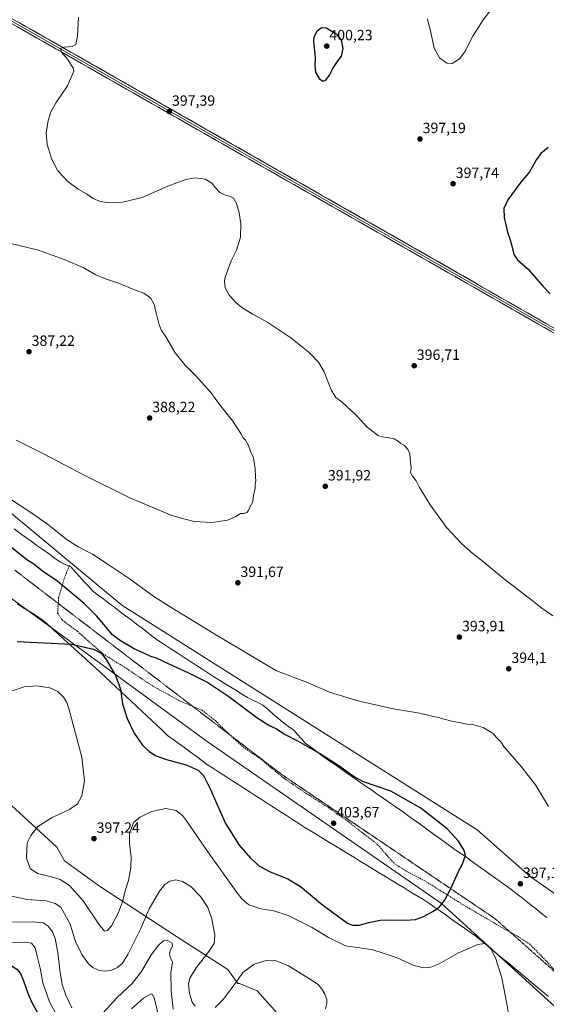
# Model space of a CAD drawing. Units: metres. Extents: x 594460 to 597927, y 4680491 to 4682851.
# Drawn here: x 596840 to 597195, y 4681069 to 4681733 of the extents above; entities that cross this region are included whole.
import ezdxf
from ezdxf.enums import TextEntityAlignment as Align

# ---------------------------------------------------------------- set-up
doc = ezdxf.new("R2010")
doc.units = ezdxf.units.M
doc.header["$MEASUREMENT"] = 0
doc.linetypes.add('TRAZOS2', pattern=[0.375, 0.25, -0.125])
doc.linetypes.add('TRAZOSX2', pattern=[1.5, 1, -0.5])
for name, color, linetype, lineweight in [('Carátula', 7, 'Continuous', 5), ('Cultivos herbáceos CxS', 92, 'Continuous', 0), ('Curva de nivel maestra', 36, 'Continuous', 30), ('Curva de nivel normal', 36, 'Continuous', 0), ('Layer 0', 7, 'Continuous', 0), ('Matorral CxS', 135, 'Continuous', 0), ('Pastizal CxS', 92, 'Continuous', 0), ('Punto de cota en terreno', 7, 'Continuous', 0), ('Rótulo de punto de cota en terreno', 19, 'Continuous', 0), ('Senda', 19, 'TRAZOSX2', 0), ('Vía pecuaria', 92, 'Continuous', 13), ('Vía pecuaria CxS', 92, 'Continuous', 13), ('Vía pecuaria eje', 92, 'TRAZOS2', 0)]:
    doc.layers.add(name, color=color, linetype=linetype, lineweight=lineweight)
doc.styles.add('Arial', font='txt', dxfattribs={"height": 0.2})

# ---------------------------------------------------------------- blocks, each defined once
blk = doc.blocks.new('*U153')
at = {"layer": 'Cultivos herbáceos CxS', "color": 92, "linetype": 'Continuous', "lineweight": 0}
for points in [[(597226.1967, 4681125.6145, 398.3521), (597184.1551, 4681155.0443, 397.0086), (597148.4199, 4681186.5763, 398.5185), (596908.7815, 4681337.9293, 397.6868), (596833.1063, 4681400.9931, 396.3049)], [(597013.4627, 4681062.7617, 387.5488), (597000.0093, 4681077.8967, 387.2561), (596988.2375, 4681082.9421, 388.5472), (596987.0853, 4681082.9421, 388.6952), (596980.2877, 4681092.2485, 391.7307), (596945.7533, 4681114.6003, 386.046), (596893.6953, 4681148.5837, 397.5227), (596870.1477, 4681165.6015, 397.6479), (596864.9147, 4681174.7647, 397.9851), (596831.5831, 4681205.6499, 389.7111)], [(596155.8093, 4681724.2427, 392.3092), (596189.1769, 4681689.9807, 398.3215), (596212.2587, 4681672.9337, 400.9843), (596215.9599, 4681715.0173, 409.1538), (596224.7421, 4681729.0735, 406.6916), (596230.1825, 4681729.2911, 406.9699), (596230.3697, 4681729.2985, 406.9697), (596235.7181, 4681729.5125, 406.8489), (596267.3297, 4681715.8953, 405.6527), (596288.8171, 4681704.3983, 405.3347), (596309.9451, 4681698.6671, 404.1651), (596338.9865, 4681683.0071, 404.1991), (596389.5489, 4681648.2891, 404.2967), (596402.2007, 4681633.9729, 404.7174), (596413.9929, 4681636.1849, 403.5365), (596414.7899, 4681634.5397, 403.7059), (596717.4907, 4681427.6903, 405.5365), (596966.3781, 4681246.0667, 402.132), (597124.4549, 4681136.7561, 399.5508), (597235.4445, 4681035.8537, 405.4082)]]:
    blk.add_polyline3d(points, dxfattribs=at)
blk = doc.blocks.new('*U170')
at = {"layer": 'Cultivos herbáceos CxS', "color": 92, "linetype": 'Continuous', "lineweight": 0}
blk.add_polyline3d([(596651.69, 4681538.56, 394.54), (596671.25, 4681529.22, 393.34), (596692.27, 4681510.3, 394.26), (596738.51, 4681476.67, 395.55), (596833.11, 4681400.99, 396.3), (596908.78, 4681337.93, 397.69), (597148.42, 4681186.58, 398.52), (597184.16, 4681155.04, 397.01), (597226.2, 4681125.61, 398.35), (597264.03, 4681089.88, 399.84), (597297.67, 4681045.73, 402.28), (597320.79, 4681012.1, 403.44), (597377.55, 4680972.16, 403.07), (597449.02, 4680928.01, 404.42), (597518.39, 4680894.38, 399.79), (597539.41, 4680909.09, 397.46), (597612.98, 4680873.36, 396.5), (597705.47, 4680820.81, 393.92), (597863.13, 4680730.41, 394.13), (597871.54, 4680694.68, 396.67), (597886.25, 4680671.55, 394.31), (597925.8, 4680647.83, 389.13)], dxfattribs=at)
blk = doc.blocks.new('*U181')
at = {"layer": 'Pastizal CxS', "color": 92, "linetype": 'Continuous', "lineweight": 0}
blk.add_polyline3d([(596651.69, 4681538.56, 394.54), (596671.25, 4681529.22, 393.34), (596692.27, 4681510.3, 394.26), (596738.51, 4681476.67, 395.55), (596833.11, 4681400.99, 396.3), (596908.78, 4681337.93, 397.69), (597148.42, 4681186.58, 398.52), (597184.16, 4681155.04, 397.01), (597226.2, 4681125.61, 398.35), (597264.03, 4681089.88, 399.84), (597297.67, 4681045.73, 402.28), (597320.79, 4681012.1, 403.44), (597377.55, 4680972.16, 403.07), (597449.02, 4680928.01, 404.42), (597518.39, 4680894.38, 399.79), (597539.41, 4680909.09, 397.46), (597612.98, 4680873.36, 396.5), (597705.47, 4680820.81, 393.92), (597863.13, 4680730.41, 394.13), (597871.54, 4680694.68, 396.67), (597886.25, 4680671.55, 394.31), (597925.8, 4680647.83, 389.13)], dxfattribs=at)
blk = doc.blocks.new('*U188')
at = {"layer": 'Curva de nivel normal', "color": 36, "linetype": 'Continuous', "lineweight": 0}
for points in [[(596833.12, 4681582.19, 390), (596852.63, 4681577.44, 390), (596869.91, 4681571.2, 390), (596882.67, 4681565.67, 390), (596891.29, 4681560.84, 390), (596897.82, 4681558.04, 390), (596906.58, 4681555.13, 390), (596918.52, 4681550.26, 390), (596923.6, 4681548.34, 390), (596928.05, 4681545.2, 390), (596930.73, 4681540.38, 390), (596931.22, 4681537.62, 390), (596932.22, 4681534.31, 390), (596934.02, 4681526.99, 390), (596935.5, 4681523.33, 390), (596938.85, 4681518.27, 390), (596944.75, 4681508.16, 390), (596951.39, 4681499.97, 390), (596958.42, 4681492.83, 390), (596968.84, 4681481.39, 390), (596974.74, 4681473.29, 390), (596983.77, 4681461.98, 390), (596989.12, 4681453.68, 390), (596990.53, 4681450.93, 390), (596992.19, 4681449.19, 390), (596994.31, 4681445.71, 390), (596995.65, 4681441.96, 390), (596997.5, 4681437.43, 390), (596998.64, 4681430.1, 390), (596998.9, 4681424.39, 390), (596999.16, 4681421.9, 390), (596998.73, 4681419.73, 390), (596998.66, 4681417, 390), (596997.51, 4681412, 390), (596997.04, 4681407.67, 390), (596995.22, 4681404, 390), (596994.29, 4681401.82, 390), (596992.99, 4681400.59, 390), (596991.1, 4681399.92, 390), (596988.94, 4681399.76, 390), (596985.78, 4681397.74, 390), (596980.17, 4681395.42, 390), (596969.82, 4681393.68, 390), (596957.54, 4681394.52, 390), (596950.61, 4681396.19, 390), (596942.56, 4681398.54, 390), (596914.12, 4681410.35, 390), (596883.79, 4681425.35, 390), (596855.48, 4681440.24, 390), (596837.5, 4681449.2, 390)], [(596834.61, 4681141.84, 390), (596845.07, 4681139.49, 390), (596857.68, 4681138.52, 390), (596863.82, 4681136.74, 390), (596867.69, 4681134.27, 390), (596873.89, 4681122.94, 390), (596877.67, 4681111.1, 390), (596881.77, 4681102.35, 390), (596886.31, 4681096.22, 390), (596889.33, 4681093.56, 390), (596893.09, 4681091.82, 390), (596897.11, 4681091.09, 390), (596901.3, 4681091.73, 390), (596905.88, 4681093.75, 390), (596909.17, 4681096.6, 390), (596912.9, 4681102.49, 390), (596921.62, 4681119.94, 390), (596927.28, 4681133.23, 390), (596934.15, 4681145.17, 390), (596937.75, 4681149.63, 390), (596941.19, 4681151.87, 390), (596945.18, 4681152.68, 390), (596949.72, 4681151.72, 390), (596955.38, 4681148.3, 390), (596961.92, 4681141.6, 390), (596966.69, 4681134.16, 390), (596969.47, 4681126.39, 390), (596971.56, 4681115.36, 390), (596971.06, 4681109.75, 390), (596967.58, 4681104.37, 390), (596959.02, 4681093.5, 390), (596954.55, 4681086.46, 390), (596953.69, 4681082.69, 390), (596954.4, 4681076.02, 390), (596956.29, 4681070.36, 390), (596958.18, 4681067.66, 390)], [(596971.68, 4681066.67, 390), (596977.25, 4681072.06, 390), (596982.5, 4681079.36, 390), (596987.12, 4681085.36, 390), (596990.51, 4681090.22, 390), (596998.12, 4681096.01, 390), (597006.1, 4681098.48, 390), (597012.97, 4681098.16, 390), (597021.24, 4681094.81, 390), (597035.39, 4681086.11, 390), (597041.18, 4681082.11, 390), (597043.45, 4681079.57, 390), (597045.67, 4681075.73, 390), (597046.94, 4681072.02, 390), (597047.15, 4681069.36, 390), (597046.06, 4681065.69, 390)]]:
    blk.add_polyline3d(points, dxfattribs=at)
blk = doc.blocks.new('*U189')
at = {"layer": 'Curva de nivel normal', "color": 36, "linetype": 'Continuous', "lineweight": 0}
for points in [[(596828.89, 4681124.32, 385), (596848.85, 4681124.37, 385), (596855.74, 4681123.8, 385), (596859.09, 4681121.43, 385), (596862.08, 4681117.79, 385), (596863.83, 4681113.2, 385), (596865.54, 4681103.79, 385), (596866.93, 4681091.92, 385), (596868.62, 4681082.31, 385), (596870.96, 4681075.02, 385), (596875.14, 4681066.42, 385)], [(596896.12, 4681062.98, 385), (596905.53, 4681073.14, 385), (596915.85, 4681082.97, 385), (596922.01, 4681091, 385), (596928.67, 4681102.28, 385), (596933.79, 4681109.02, 385), (596936.95, 4681111.55, 385), (596939.52, 4681111.92, 385), (596942.73, 4681110.14, 385), (596942.91, 4681107.96, 385), (596941.64, 4681105.68, 385), (596940.94, 4681103.31, 385), (596941.48, 4681100.72, 385), (596942.88, 4681097.21, 385), (596941.92, 4681090.36, 385), (596942.06, 4681077.76, 385), (596943.52, 4681065.65, 385)]]:
    blk.add_polyline3d(points, dxfattribs=at)
blk = doc.blocks.new('*U191')
at = {"layer": 'Curva de nivel normal', "color": 36, "linetype": 'Continuous', "lineweight": 0}
for points in [[(596831.32, 4681110.23, 380), (596842.94, 4681110.66, 380), (596847.82, 4681109.99, 380), (596850.44, 4681106.89, 380), (596851.88, 4681100.4, 380), (596853.66, 4681093.14, 380), (596855.61, 4681083.41, 380), (596860.05, 4681070.57, 380), (596868.02, 4681055.71, 380)], [(596915.28, 4681065.77, 380), (596923.45, 4681072.91, 380), (596928.58, 4681075.8, 380), (596929.54, 4681075.44, 380), (596930.86, 4681072.45, 380), (596933.06, 4681062.95, 380)]]:
    blk.add_polyline3d(points, dxfattribs=at)
blk = doc.blocks.new('*U196')
at = {"layer": 'Curva de nivel maestra', "color": 36, "linetype": 'Continuous', "lineweight": 30}
blk.add_polyline3d([(596793.87, 4681064.74, 375), (596792.91, 4681069.69, 375), (596786.35, 4681083.96, 375), (596784.33, 4681090.58, 375), (596785.88, 4681095.85, 375), (596790.48, 4681101.43, 375), (596793.29, 4681106.28, 375), (596795.16, 4681112.03, 375), (596797.09, 4681113.48, 375), (596799.03, 4681111.79, 375), (596801.94, 4681110, 375), (596806.83, 4681108.22, 375), (596811.59, 4681105.51, 375), (596824.21, 4681098.96, 375), (596833.42, 4681095.53, 375), (596837.93, 4681092.61, 375), (596840.38, 4681089.52, 375), (596842.56, 4681084.69, 375), (596845.31, 4681076.36, 375), (596848.39, 4681069.58, 375), (596851.99, 4681063.24, 375)], dxfattribs=at)
blk = doc.blocks.new('5PATER')
at = {"layer": 'Carátula', "linetype": 'Continuous', "lineweight": 5}
h = blk.add_hatch(color=250, dxfattribs=at)
edge = h.paths.add_edge_path()
edge.add_ellipse((0, 0.01), major_axis=(-1.33, -1.34), ratio=0.999422, start_angle=0, end_angle=360)

msp = doc.modelspace()

# ---------------------------------------------------------------- linework, layer by layer
at = {"layer": 'Cultivos herbáceos CxS', "color": 92, "linetype": 'Continuous', "lineweight": 0}
for points in [[(596413.99, 4681636.18, 403.54), (596414.79, 4681634.54, 403.71), (596717.49, 4681427.69, 405.54), (596966.38, 4681246.07, 402.13), (597124.45, 4681136.76, 399.55), (597235.44, 4681035.85, 405.41), (597272.44, 4681007.26, 407.67), (597301.03, 4680970.27, 406.26), (597366.61, 4680931.59, 400.79), (597445.65, 4680882.82, 405.07), (597517.96, 4680854.23, 401.09), (597528.05, 4680850.87, 401.15), (597583.77, 4680819.91, 403.5)], [(597013.46, 4681062.76, 387.55), (597000.01, 4681077.9, 387.26), (596988.24, 4681082.94, 388.55), (596987.09, 4681082.94, 388.7), (596980.29, 4681092.25, 391.73), (596945.75, 4681114.6, 386.05), (596893.7, 4681148.58, 397.52), (596870.15, 4681165.6, 397.65), (596864.91, 4681174.76, 397.99), (596831.58, 4681205.65, 389.71)]]:
    msp.add_polyline3d(points, dxfattribs=at)
at = {"layer": 'Curva de nivel maestra', "color": 36, "linetype": 'Continuous', "lineweight": 30}
for points in [[(597044.29, 4681691.34, 400), (597046.32, 4681692.12, 400), (597048.83, 4681695.32, 400), (597051.02, 4681699.96, 400), (597054.66, 4681705.22, 400), (597057.01, 4681708.29, 400), (597058.1, 4681713.32, 400), (597056.91, 4681719.28, 400), (597053.99, 4681722.65, 400), (597050.32, 4681724.87, 400), (597046.69, 4681727.11, 400), (597043.46, 4681727.44, 400), (597040.29, 4681724.95, 400), (597038.38, 4681721.13, 400), (597037.98, 4681718.2, 400), (597039.18, 4681707.29, 400), (597039, 4681701.65, 400), (597039.52, 4681697.45, 400), (597041.87, 4681693.08, 400), (597044.29, 4681691.34, 400)], [(597196.42, 4681646.7, 400), (597191.38, 4681642.55, 400), (597188.42, 4681638.44, 400), (597183.78, 4681630.32, 400), (597177.13, 4681622.32, 400), (597169.11, 4681611.32, 400), (597166.49, 4681605.51, 400), (597166.74, 4681599.44, 400), (597168.95, 4681589.6, 400), (597170.55, 4681585.15, 400), (597171.91, 4681580.23, 400), (597173.16, 4681574.39, 400), (597175.57, 4681570.81, 400), (597182.74, 4681564.65, 400), (597192.74, 4681553.09, 400), (597197.66, 4681548.02, 400)], [(597060.98, 4681123.57, 400), (597064.4, 4681122.23, 400), (597068.79, 4681122.11, 400), (597075.38, 4681124.1, 400), (597082.95, 4681125.64, 400), (597090.39, 4681125.91, 400), (597100.16, 4681125.53, 400), (597106.77, 4681126.12, 400), (597111.77, 4681127.88, 400), (597118.43, 4681131.48, 400), (597122.92, 4681134.54, 400), (597126.42, 4681138.81, 400), (597130.93, 4681147.35, 400), (597134.72, 4681156.01, 400), (597139.07, 4681164.68, 400), (597140.56, 4681169.48, 400), (597139.44, 4681173.06, 400), (597135.79, 4681178.83, 400), (597128.15, 4681187.2, 400), (597110.48, 4681201.18, 400), (597090.24, 4681212.48, 400), (597071.77, 4681218.82, 400), (597065.56, 4681222.34, 400), (597055.11, 4681229.75, 400), (597042.2, 4681237.87, 400), (597027.99, 4681245.98, 400), (597017.93, 4681251.34, 400), (597012.88, 4681254.51, 400), (597008.04, 4681256.79, 400), (596999.84, 4681262.08, 400), (596980.94, 4681276.18, 400), (596966.08, 4681285.97, 400), (596953.58, 4681292.48, 400), (596940.68, 4681298.11, 400), (596932.12, 4681302.17, 400), (596928.4, 4681303.42, 400), (596924.6, 4681305.26, 400), (596916.77, 4681308.84, 400), (596907.26, 4681314.33, 400), (596902.42, 4681318.08, 400), (596892, 4681330.56, 400), (596883.5, 4681339.17, 400), (596871.41, 4681348.96, 400), (596865.08, 4681354.36, 400), (596855.2, 4681361.03, 400), (596849.49, 4681365.62, 400), (596844.76, 4681368.65, 400), (596834.38, 4681376.94, 400)], [(596838.12, 4681313.6, 400), (596851.78, 4681312.94, 400), (596874.84, 4681311.62, 400), (596889.68, 4681308.33, 400), (596894.79, 4681305.58, 400), (596898.13, 4681301.26, 400), (596904.44, 4681290.57, 400), (596907.88, 4681281.31, 400), (596909.32, 4681271.53, 400), (596912.34, 4681261.58, 400), (596917.04, 4681251.61, 400), (596922.72, 4681243.52, 400), (596927.22, 4681239.26, 400), (596931.88, 4681236.47, 400), (596939, 4681234.02, 400), (596952.24, 4681230.4, 400), (596960.34, 4681226.67, 400), (596963.93, 4681223.17, 400), (596968.69, 4681213.81, 400), (596978.76, 4681190.86, 400), (596987.87, 4681176.21, 400), (596995.64, 4681167.31, 400), (597001.66, 4681161.96, 400), (597008.76, 4681158.08, 400), (597020.67, 4681153.55, 400), (597029.32, 4681148.38, 400), (597044.08, 4681135.91, 400), (597060.98, 4681123.57, 400)]]:
    msp.add_polyline3d(points, dxfattribs=at)
at = {"layer": 'Curva de nivel normal', "color": 36, "linetype": 'Continuous', "lineweight": 0}
for points in [[(597114.89, 4681733.43, 395), (597115.64, 4681730.18, 395), (597117.06, 4681725.27, 395), (597119.46, 4681713.68, 395), (597123, 4681707.21, 395), (597127.88, 4681703.56, 395), (597131.65, 4681703.21, 395), (597136.49, 4681706.44, 395), (597140.06, 4681711.15, 395), (597145.6, 4681721.65, 395), (597152.42, 4681732.64, 395), (597157.83, 4681739.64, 395)], [(597199.46, 4681330.7, 395), (597194.79, 4681334.2, 395), (597192.22, 4681335.86, 395), (597186.47, 4681340.54, 395), (597166.22, 4681355.88, 395), (597151.62, 4681368.17, 395), (597146.02, 4681372.48, 395), (597138.05, 4681379.27, 395), (597127.97, 4681390.21, 395), (597116.68, 4681405.75, 395), (597109.33, 4681417.8, 395), (597107.23, 4681421.9, 395), (597104.73, 4681424.9, 395), (597103.4, 4681427.56, 395), (597103.96, 4681430.64, 395), (597103.26, 4681436.59, 395), (597103.1, 4681439.99, 395), (597101.92, 4681442.81, 395), (597099.4, 4681445.63, 395), (597096.85, 4681447.08, 395), (597095.44, 4681448.45, 395), (597092.54, 4681450.17, 395), (597087.69, 4681451.18, 395), (597084.47, 4681451.42, 395), (597081.46, 4681452.44, 395), (597079.08, 4681454.41, 395), (597074.28, 4681458.1, 395), (597066.73, 4681466.03, 395), (597057.31, 4681474.8, 395), (597053.22, 4681478.11, 395), (597050.07, 4681483.3, 395), (597045.34, 4681495.43, 395), (597041.48, 4681501.96, 395), (597035.14, 4681508.38, 395), (597022.72, 4681518.22, 395), (597007.37, 4681528.55, 395), (596996.6, 4681534.57, 395), (596989.72, 4681538.84, 395), (596985.6, 4681542.15, 395), (596981.4, 4681546.94, 395), (596978.5, 4681551.93, 395), (596977.93, 4681556.18, 395), (596978.42, 4681559.13, 395), (596982.63, 4681570.18, 395), (596986.11, 4681577.32, 395), (596988.86, 4681586.06, 395), (596989.07, 4681595.21, 395), (596987.94, 4681602.62, 395), (596986.13, 4681608.97, 395), (596984, 4681612.36, 395), (596981.32, 4681613.86, 395), (596978.03, 4681614.64, 395), (596974.99, 4681616.39, 395), (596971.91, 4681619.52, 395), (596969.47, 4681622.52, 395), (596965.01, 4681625.24, 395), (596958.34, 4681626.14, 395), (596951.9, 4681625.07, 395), (596939.78, 4681620.5, 395), (596922.44, 4681612.83, 395), (596909.36, 4681609.73, 395), (596899.54, 4681609.38, 395), (596893.84, 4681610.38, 395), (596889.48, 4681612.33, 395), (596884.94, 4681615.38, 395), (596879.42, 4681618.6, 395), (596872.5, 4681623.7, 395), (596865.56, 4681631.01, 395), (596861.55, 4681638.59, 395), (596858.47, 4681648.74, 395), (596857.82, 4681656.34, 395), (596858.79, 4681663.7, 395), (596861.01, 4681670.8, 395), (596864.44, 4681676.93, 395), (596872.19, 4681688.16, 395), (596876.34, 4681698.12, 395), (596876.22, 4681699.88, 395), (596874.86, 4681702.01, 395), (596872.45, 4681706.08, 395), (596868.11, 4681711.01, 395), (596867.34, 4681713.43, 395), (596869.93, 4681714.27, 395), (596875.3, 4681714.81, 395), (596877.86, 4681716.16, 395), (596878.98, 4681721.65, 395), (596879.66, 4681734.48, 395)], [(597196.49, 4681202.2, 395), (597187.75, 4681216.83, 395), (597181.17, 4681225.09, 395), (597178.41, 4681229, 395), (597171.94, 4681236.1, 395), (597166.49, 4681242.73, 395), (597164.28, 4681245.79, 395), (597161.16, 4681249.04, 395), (597159.27, 4681251.36, 395), (597152.54, 4681255.46, 395), (597146.16, 4681257.41, 395), (597142.33, 4681257.59, 395), (597137.57, 4681258.64, 395), (597131.24, 4681259.74, 395), (597128.06, 4681260.79, 395), (597125.04, 4681261.28, 395), (597123.04, 4681261.95, 395), (597119, 4681262.84, 395), (597109.56, 4681265.18, 395), (597091.98, 4681268.16, 395), (597068.95, 4681273.2, 395), (597048.86, 4681279.44, 395), (597034, 4681285.75, 395), (597013.1, 4681293.67, 395), (596972.62, 4681317.88, 395), (596941.51, 4681336.91, 395), (596930.4, 4681343.96, 395), (596913.71, 4681355.94, 395), (596899.68, 4681365.45, 395), (596889.06, 4681372.48, 395), (596879.7, 4681377.14, 395), (596871.94, 4681382.17, 395), (596858.72, 4681392.62, 395), (596848.2, 4681400.09, 395), (596832.98, 4681409.86, 395)], [(596835.05, 4681280.23, 395), (596842.84, 4681282.94, 395), (596851.38, 4681283.58, 395), (596860.19, 4681282.22, 395), (596865.55, 4681279.76, 395), (596869.46, 4681275.86, 395), (596871.62, 4681272.4, 395), (596873.13, 4681268.37, 395), (596881.93, 4681235.56, 395), (596883.71, 4681219.63, 395), (596881.94, 4681209.51, 395), (596878.94, 4681204.02, 395), (596873.44, 4681200.22, 395), (596861.78, 4681194.77, 395), (596852.13, 4681188.76, 395), (596847.44, 4681182.57, 395), (596844.96, 4681177.79, 395), (596844.42, 4681167.47, 395), (596846.92, 4681160.32, 395), (596852.03, 4681157.03, 395), (596860.44, 4681155.12, 395), (596867.11, 4681153.08, 395), (596873.62, 4681148.9, 395), (596882.8, 4681138.73, 395), (596893.21, 4681122.79, 395), (596897.19, 4681118.24, 395), (596899.14, 4681118.65, 395), (596901.8, 4681121.65, 395), (596906.6, 4681130.82, 395), (596909.36, 4681138.05, 395), (596911.12, 4681145.37, 395), (596913.2, 4681152.43, 395), (596914.92, 4681161.04, 395), (596915.08, 4681168.35, 395), (596913.96, 4681177.08, 395), (596913.93, 4681184.29, 395), (596916.99, 4681191.68, 395), (596921.06, 4681195.03, 395), (596928.76, 4681198.86, 395), (596938.44, 4681200.97, 395), (596945.36, 4681199.57, 395), (596949.65, 4681196.13, 395), (596952.48, 4681192.58, 395), (596966.69, 4681171.56, 395), (596985.92, 4681144.83, 395), (596989.7, 4681140.04, 395), (596994.46, 4681135.88, 395), (597002.65, 4681133.12, 395), (597011.35, 4681131.94, 395), (597020.95, 4681128.69, 395), (597036.75, 4681120.86, 395), (597048.22, 4681113.84, 395), (597059.67, 4681108.28, 395), (597069.32, 4681107, 395), (597078.1, 4681105.66, 395), (597084.26, 4681103.64, 395), (597094.41, 4681100.11, 395), (597105.82, 4681095.06, 395), (597112.4, 4681093.34, 395), (597117.25, 4681093.78, 395), (597122.8, 4681096.14, 395), (597135.32, 4681103.33, 395), (597148.83, 4681109.23, 395), (597153.82, 4681109.86, 395), (597157.12, 4681107.06, 395), (597160.84, 4681100.1, 395), (597165, 4681086.6, 395), (597168.49, 4681069.09, 395), (597170.41, 4681057.01, 395)]]:
    msp.add_polyline3d(points, dxfattribs=at)
at = {"layer": 'Layer 0', "linetype": 'Continuous', "lineweight": 0}
for points in [[(596474.36, 4681940.1), (596482.28, 4681936.57), (596636.11, 4681846.95), (597156.25, 4681550.09), (597676.7, 4681252.21), (597682.39, 4681251.76)], [(597676.28, 4681244.63), (597675.12, 4681249.66), (597154.76, 4681547.48), (596634.62, 4681844.36), (596607.1, 4681860.38)], [(596607.37, 4681861.97), (596635.37, 4681845.66), (597155.5, 4681548.79), (597675.91, 4681250.94), (597679.57, 4681248.47)]]:
    msp.add_lwpolyline(points, dxfattribs=at)
for points in [[(596839.83, 4681730.68, 393.64), (596844.17, 4681728.21, 393.83), (596848.5, 4681725.73, 393.87), (596852.84, 4681723.26, 394.19), (596857.17, 4681720.79, 394.23), (596861.5, 4681718.31, 394.49), (596865.84, 4681715.84, 394.58), (596870.17, 4681713.37, 394.92), (596874.51, 4681710.89, 395.12), (596878.84, 4681708.42, 395.44), (596883.18, 4681705.94, 395.64), (596887.51, 4681703.47, 395.83), (596891.85, 4681701, 395.92), (596896.18, 4681698.52, 396.17), (596900.51, 4681696.05, 396.33), (596904.85, 4681693.57, 396.47), (596909.18, 4681691.1, 396.64), (596913.52, 4681688.63, 396.75), (596917.85, 4681686.15, 396.84), (596922.19, 4681683.68, 396.96), (596926.52, 4681681.2, 397.01), (596930.86, 4681678.73, 397.13), (596935.19, 4681676.26, 397.14), (596939.52, 4681673.78, 397.22), (596943.86, 4681671.31, 397.22), (596948.19, 4681668.84, 397.4), (596952.53, 4681666.36, 397.42), (596956.86, 4681663.89, 397.51), (596961.2, 4681661.41, 397.3), (596965.53, 4681658.94, 397.38), (596969.87, 4681656.47, 397.24), (596974.2, 4681653.99, 397.36), (596978.53, 4681651.52, 397.22), (596982.87, 4681649.04, 397.4), (596987.2, 4681646.57, 397.27), (596991.54, 4681644.1, 397.49), (596995.87, 4681641.62, 397.26), (597000.21, 4681639.15, 397.51), (597004.54, 4681636.68, 397.59), (597008.88, 4681634.2, 397.74), (597013.21, 4681631.73, 397.79), (597017.54, 4681629.25, 397.97), (597021.88, 4681626.78, 398), (597026.21, 4681624.31, 398.21), (597030.55, 4681621.83, 398.17), (597034.88, 4681619.36, 398.38), (597039.22, 4681616.88, 398.37), (597043.55, 4681614.41, 398.54), (597047.89, 4681611.94, 398.49), (597052.22, 4681609.46, 398.67), (597056.55, 4681606.99, 398.59), (597060.89, 4681604.51, 398.71), (597065.22, 4681602.04, 398.64), (597069.56, 4681599.57, 398.8), (597073.89, 4681597.09, 398.7), (597078.23, 4681594.62, 398.8), (597082.56, 4681592.15, 398.74), (597086.9, 4681589.67, 398.91), (597091.23, 4681587.2, 398.76), (597095.56, 4681584.72, 398.86), (597099.9, 4681582.25, 398.81), (597104.23, 4681579.78, 398.89), (597108.57, 4681577.3, 398.78), (597112.9, 4681574.83, 398.8), (597117.24, 4681572.35, 398.72), (597121.57, 4681569.88, 398.79), (597125.91, 4681567.41, 398.66), (597130.24, 4681564.93, 398.74), (597134.57, 4681562.46, 398.67), (597138.91, 4681559.99, 398.75), (597143.24, 4681557.51, 398.73), (597147.58, 4681555.04, 398.78), (597151.91, 4681552.56, 398.73), (597156.25, 4681550.09, 398.89), (597160.58, 4681547.61, 398.88), (597164.92, 4681545.12, 398.96), (597169.26, 4681542.64, 398.92), (597173.59, 4681540.16, 399.05), (597177.93, 4681537.68, 399.04), (597182.27, 4681535.2, 399.1), (597186.61, 4681532.71, 398.92), (597190.94, 4681530.23, 399.11), (597195.28, 4681527.75, 399.05)], [(597198.12, 4681522.67, 399.22), (597193.78, 4681525.15, 399.03), (597189.45, 4681527.63, 399.06), (597185.11, 4681530.11, 398.92), (597180.78, 4681532.59, 399.09), (597176.44, 4681535.08, 399.05), (597172.1, 4681537.56, 399.02), (597167.77, 4681540.04, 398.85), (597163.43, 4681542.52, 398.91), (597159.09, 4681545, 398.82), (597154.76, 4681547.48, 398.83), (597150.42, 4681549.96, 398.7), (597146.09, 4681552.43, 398.75), (597141.75, 4681554.91, 398.7), (597137.42, 4681557.38, 398.73), (597133.08, 4681559.85, 398.65), (597128.75, 4681562.33, 398.73), (597124.42, 4681564.8, 398.65), (597120.08, 4681567.28, 398.74), (597115.75, 4681569.75, 398.75), (597111.41, 4681572.22, 398.81), (597107.08, 4681574.7, 398.81), (597102.74, 4681577.17, 398.87), (597098.41, 4681579.65, 398.77), (597094.07, 4681582.12, 398.78), (597089.74, 4681584.59, 398.74), (597085.41, 4681587.07, 398.8), (597081.07, 4681589.54, 398.65), (597076.74, 4681592.02, 398.72), (597072.4, 4681594.49, 398.6), (597068.07, 4681596.96, 398.7), (597063.73, 4681599.44, 398.62), (597059.4, 4681601.91, 398.64), (597055.06, 4681604.39, 398.62), (597050.73, 4681606.86, 398.61), (597046.39, 4681609.33, 398.5), (597042.06, 4681611.81, 398.49), (597037.73, 4681614.28, 398.38), (597033.39, 4681616.75, 398.29), (597029.06, 4681619.23, 398.17), (597024.72, 4681621.7, 398.11), (597020.39, 4681624.18, 398.01), (597016.05, 4681626.65, 397.84), (597011.72, 4681629.12, 397.84), (597007.38, 4681631.6, 397.57), (597003.05, 4681634.07, 397.56), (596998.71, 4681636.55, 397.35), (596994.38, 4681639.02, 397.34), (596990.05, 4681641.49, 397.22), (596985.71, 4681643.97, 397.38), (596981.38, 4681646.44, 397.21), (596977.04, 4681648.92, 397.41), (596972.71, 4681651.39, 397.14), (596968.37, 4681653.86, 397.33), (596964.04, 4681656.34, 397.19), (596959.7, 4681658.81, 397.39), (596955.37, 4681661.29, 397.32), (596951.04, 4681663.76, 397.47), (596946.7, 4681666.23, 397.3), (596942.37, 4681668.71, 397.22), (596938.03, 4681671.18, 397.19), (596933.7, 4681673.65, 397.09), (596929.36, 4681676.13, 397.06), (596925.03, 4681678.6, 397.01), (596920.69, 4681681.08, 396.87), (596916.36, 4681683.55, 396.79), (596912.02, 4681686.02, 396.66), (596907.69, 4681688.5, 396.53), (596903.36, 4681690.97, 396.4), (596899.02, 4681693.45, 396.22), (596894.69, 4681695.92, 396.06), (596890.35, 4681698.39, 395.91), (596886.02, 4681700.87, 395.7), (596881.68, 4681703.34, 395.62), (596877.35, 4681705.82, 395.35), (596873.01, 4681708.29, 395.07), (596868.68, 4681710.76, 394.65), (596864.34, 4681713.24, 394.59), (596860.01, 4681715.71, 394.18), (596855.68, 4681718.19, 394.29), (596851.34, 4681720.66, 394.02), (596847.01, 4681723.13, 394.02), (596842.67, 4681725.61, 393.7), (596838.34, 4681728.08, 393.76)]]:
    msp.add_polyline3d(points, dxfattribs=at)
at = {"layer": 'Matorral CxS', "color": 135, "linetype": 'Continuous', "lineweight": 0}
for points in [[(596831.58, 4681205.65, 389.71), (596864.91, 4681174.76, 397.99), (596870.15, 4681165.6, 397.65), (596893.7, 4681148.58, 397.52), (596945.75, 4681114.6, 386.05), (596980.29, 4681092.25, 391.73), (596987.09, 4681082.94, 388.7), (596988.24, 4681082.94, 388.55), (597000.01, 4681077.9, 387.26), (597013.46, 4681062.76, 387.55)], [(597013.46, 4681062.76, 387.55), (597000.01, 4681077.9, 387.26), (596988.24, 4681082.94, 388.55), (596987.09, 4681082.94, 388.7), (596980.29, 4681092.25, 391.73), (596945.75, 4681114.6, 386.05), (596893.7, 4681148.58, 397.52), (596870.15, 4681165.6, 397.65), (596864.91, 4681174.76, 397.99), (596831.58, 4681205.65, 389.71)]]:
    msp.add_polyline3d(points, dxfattribs=at)
at = {"layer": 'Pastizal CxS', "color": 92, "linetype": 'Continuous', "lineweight": 0}
for points in [[(596413.99, 4681636.18, 403.54), (596414.79, 4681634.54, 403.71), (596717.49, 4681427.69, 405.54), (596966.38, 4681246.07, 402.13), (597124.45, 4681136.76, 399.55), (597235.44, 4681035.85, 405.41), (597272.44, 4681007.26, 407.67), (597301.03, 4680970.27, 406.26), (597366.61, 4680931.59, 400.79), (597445.65, 4680882.82, 405.07), (597517.96, 4680854.23, 401.09), (597528.05, 4680850.87, 401.15), (597583.77, 4680819.91, 403.5)], [(597235.44, 4681035.85, 405.41), (597124.45, 4681136.76, 399.55), (596966.38, 4681246.07, 402.13), (596717.49, 4681427.69, 405.54)], [(596833.11, 4681400.99, 396.3), (596908.78, 4681337.93, 397.69), (597148.42, 4681186.58, 398.52), (597184.16, 4681155.04, 397.01), (597226.2, 4681125.61, 398.35)]]:
    msp.add_polyline3d(points, dxfattribs=at)
at = {"layer": 'Senda', "color": 19, "linetype": 'TRAZOSX2', "lineweight": 0}
for points in [[(596873.46, 4681365.08), (596873.19, 4681364.37)], [(596873.19, 4681364.37), (596869.82, 4681355.49), (596866.18, 4681342.92), (596865.94, 4681339.17)], [(596865.94, 4681339.17), (596865.52, 4681332.67), (596868.5, 4681328.04), (596878.75, 4681320.43), (596895.95, 4681305.22), (596910.5, 4681296.29), (596929.68, 4681283.39), (596948.53, 4681273.14), (596956.57, 4681269.78)], [(596956.57, 4681269.78), (596962.9, 4681267.14), (596971.89, 4681260.12), (596981.29, 4681250.85)], [(596981.29, 4681250.85), (596981.68, 4681250.47), (596991.74, 4681241.47), (597002.72, 4681234.19), (597008.41, 4681229.17), (597017.8, 4681221.49), (597031.42, 4681212.23), (597048.09, 4681201.52), (597059.6, 4681193.45), (597072.3, 4681183.53), (597081.3, 4681176.65), (597087.65, 4681169.11), (597092.94, 4681163.55), (597100.22, 4681158.92), (597112.78, 4681152.31), (597123.76, 4681145.43), (597140.3, 4681135.11), (597154.72, 4681126.77), (597166.49, 4681119.76), (597170.81, 4681117.42)], [(597170.81, 4681117.42), (597175.75, 4681114.74), (597183.69, 4681109.58), (597195.33, 4681097.8), (597204.54, 4681087.51)]]:
    msp.add_lwpolyline(points, dxfattribs=at)
at = {"layer": 'Vía pecuaria', "color": 92, "linetype": 'Continuous', "lineweight": 13}
for points in [[(596836.26, 4681389.4, 397.69), (596840.09, 4681386.62, 397.74), (596843.93, 4681383.85, 397.74), (596847.76, 4681381.07, 397.72), (596851.59, 4681378.3, 397.87), (596855.42, 4681375.52, 397.73), (596859.25, 4681372.75, 397.59), (596863.09, 4681369.97, 397.44), (596866.92, 4681367.2, 397.55), (596870.65, 4681365.51, 397.31), (596873.19, 4681364.37, 397.29)], [(596873.19, 4681364.37, 397.29), (596874.38, 4681363.83, 397.27), (596877.35, 4681360.57, 397.62), (596880.31, 4681357.31, 397.84), (596883.27, 4681354.05, 398), (596886.24, 4681350.79, 398.18), (596889.2, 4681347.53, 398.37), (596892.9, 4681344.75, 398.37), (596896.59, 4681341.96, 398.39), (596900.28, 4681339.17, 398.33), (596903.98, 4681336.38, 398.26), (596907.67, 4681333.6, 398.2), (596911.36, 4681330.81, 398.12), (596915.06, 4681328.02, 398.01), (596918.75, 4681325.23, 398.02), (596922.45, 4681322.45, 398), (596926.14, 4681319.66, 398.04), (596929.89, 4681316.75, 398.09), (596933.64, 4681313.85, 398.21), (596937.79, 4681311.16, 398.21), (596941.93, 4681308.47, 398.24), (596946.08, 4681305.78, 398.32), (596950.22, 4681303.09, 398.48), (596954.37, 4681300.4, 398.56), (596958.52, 4681297.71, 398.72), (596962.66, 4681295.03, 398.83), (596966.81, 4681292.34, 398.9), (596970.95, 4681289.65, 398.92), (596974.73, 4681287.33, 398.91), (596978.51, 4681285.01, 398.9), (596982.28, 4681282.69, 398.91), (596986.06, 4681280.38, 398.81), (596989.84, 4681278.06, 398.75), (596993.61, 4681275.74, 398.7), (596997.05, 4681274.04, 398.6), (597000.48, 4681272.33, 398.41), (597003.91, 4681270.63, 398.35), (597007.41, 4681267.62, 398.47), (597010.9, 4681264.61, 398.56), (597014.4, 4681261.61, 398.69), (597017.89, 4681258.6, 398.88), (597021.29, 4681256.17, 398.91), (597024.69, 4681253.75, 399.02), (597027.3, 4681250.8, 399.25), (597029.91, 4681247.85, 399.49), (597032.51, 4681244.91, 399.67), (597035.94, 4681242.41, 399.77), (597039.36, 4681239.91, 399.8), (597042.79, 4681237.41, 399.86), (597046.21, 4681234.91, 399.94), (597049.64, 4681232.41, 399.99), (597053.72, 4681229.58, 400.01), (597057.8, 4681226.75, 400.04), (597061.88, 4681223.92, 399.98), (597065.96, 4681221.09, 400), (597070.04, 4681218.26, 400.04), (597074.12, 4681215.43, 400.19), (597078.2, 4681212.6, 400.36), (597081.99, 4681209.97, 400.54), (597085.78, 4681207.35, 400.64), (597089.56, 4681204.72, 400.75), (597093.35, 4681202.1, 400.84), (597097.14, 4681199.47, 400.99), (597100.79, 4681196.83, 401.03), (597104.44, 4681194.2, 401.07), (597108.09, 4681191.56, 401.1), (597111.74, 4681188.92, 401.11), (597115.39, 4681186.28, 401.04), (597119.04, 4681183.65, 400.98), (597122.69, 4681181.01, 400.88), (597126.34, 4681178.37, 400.7), (597129.99, 4681175.73, 400.57), (597133.64, 4681173.1, 400.4), (597137.51, 4681170.53, 400.14), (597140.04, 4681168.81, 399.99), (597142.57, 4681167.1, 399.68), (597143.8, 4681166.02, 399.51), (597147.69, 4681163.23, 399.03), (597151.59, 4681160.45, 398.59), (597155.49, 4681157.67, 398.07), (597159.38, 4681154.88, 397.74), (597163.28, 4681152.1, 397.44), (597167.18, 4681149.32, 397.2), (597171.07, 4681146.53, 397.08), (597174.54, 4681143.81, 397.08), (597178, 4681141.09, 397.17), (597181.47, 4681138.36, 397.31), (597184.93, 4681135.64, 397.65), (597188.4, 4681132.92, 398.04), (597191.86, 4681130.19, 398.41), (597195.32, 4681127.47, 398.71)], [(596838.25, 4681338.88, 403.04), (596842.37, 4681336.3, 402.8), (596846.48, 4681333.72, 402.58), (596850.6, 4681331.15, 402.32), (596854.72, 4681328.57, 402.1), (596858.34, 4681325.31, 401.71), (596861.97, 4681322.04, 401.29), (596865.59, 4681318.78, 400.84), (596869.21, 4681315.52, 400.36), (596872.83, 4681312.25, 399.82), (596876.46, 4681308.99, 399.42), (596880.08, 4681305.73, 398.99), (596883.7, 4681302.47, 398.75), (596887.33, 4681299.2, 398.66), (596890.82, 4681295.94, 398.7), (596894.31, 4681292.67, 398.88), (596897.8, 4681289.41, 399.1), (596901.29, 4681286.14, 399.4), (596904.78, 4681282.88, 399.61), (596908.28, 4681279.61, 399.91), (596911.77, 4681276.35, 400.26), (596915.26, 4681273.08, 400.59), (596918.75, 4681269.81, 400.95), (596922.24, 4681266.55, 401.32), (596925.73, 4681263.28, 401.69), (596929.23, 4681260.02, 401.93), (596932.72, 4681256.75, 402.12), (596936.21, 4681253.49, 402.22), (596939.7, 4681250.22, 402.19), (596943.53, 4681247.4, 402.15), (596947.37, 4681244.57, 401.99), (596951.2, 4681241.74, 401.72), (596955.03, 4681238.92, 401.36), (596958.86, 4681236.09, 401.07), (596962.7, 4681233.26, 400.89), (596966.53, 4681230.44, 400.89), (596970.63, 4681227.8, 401.08), (596974.74, 4681225.15, 401.44), (596978.84, 4681222.51, 401.86), (596982.95, 4681219.87, 402.29), (596987.05, 4681217.23, 402.69), (596991.16, 4681214.58, 403.06), (596995.26, 4681211.94, 403.38), (596999.36, 4681209.3, 403.66), (597003.47, 4681206.66, 403.92), (597007.57, 4681204.01, 404.15), (597011.68, 4681201.37, 404.34), (597015.78, 4681198.73, 404.48), (597019.89, 4681196.09, 404.57), (597023.99, 4681193.44, 404.63), (597028.1, 4681190.8, 404.6), (597032.2, 4681188.16, 404.55), (597036.38, 4681185.61, 404.43), (597040.57, 4681183.05, 404.3), (597044.75, 4681180.5, 404.19), (597048.94, 4681177.95, 404.19), (597053.12, 4681175.39, 404.3), (597057.31, 4681172.84, 404.46), (597061.49, 4681170.29, 404.58), (597065.67, 4681167.73, 404.65), (597069.86, 4681165.18, 404.7), (597074.04, 4681162.63, 404.72), (597078.23, 4681160.07, 404.69), (597082.41, 4681157.52, 404.58), (597086.6, 4681154.97, 404.42), (597090.78, 4681152.41, 404.14), (597094.97, 4681149.86, 403.77), (597099.15, 4681147.31, 403.32), (597103.33, 4681144.75, 402.8), (597107.52, 4681142.2, 402.19), (597111.7, 4681139.65, 401.53), (597115.89, 4681137.1, 400.85), (597119.76, 4681134.35, 400.16), (597123.64, 4681131.6, 399.46), (597127.51, 4681128.85, 398.78), (597131.39, 4681126.1, 398.13), (597135.26, 4681123.35, 397.44), (597138.34, 4681121.2, 396.94), (597141.42, 4681119.06, 396.47), (597144.5, 4681116.92, 396.03), (597147.58, 4681114.78, 395.56), (597151.34, 4681111.65, 395.04), (597155.09, 4681108.53, 394.92), (597158.85, 4681105.4, 394.97), (597162.61, 4681102.28, 395.17), (597166.37, 4681099.15, 395.48), (597170.13, 4681096.03, 395.88), (597173.89, 4681092.91, 396.38), (597177.65, 4681089.78, 396.98), (597181.41, 4681086.66, 397.68), (597185.16, 4681083.53, 398.3), (597188.92, 4681080.41, 398.84), (597192.68, 4681077.28, 399.35), (597196.44, 4681074.16, 399.81)]]:
    msp.add_polyline3d(points, dxfattribs=at)
at = {"layer": 'Vía pecuaria CxS', "color": 92, "linetype": 'Continuous', "lineweight": 13}
for points in [[(596836.26, 4681389.4, 397.69), (596840.09, 4681386.62, 397.74), (596843.93, 4681383.85, 397.74), (596847.76, 4681381.07, 397.72), (596851.59, 4681378.3, 397.87), (596855.42, 4681375.52, 397.73), (596859.25, 4681372.75, 397.59), (596863.09, 4681369.97, 397.44), (596866.92, 4681367.2, 397.55), (596870.65, 4681365.51, 397.31), (596874.38, 4681363.83, 397.27), (596877.35, 4681360.57, 397.62), (596880.31, 4681357.31, 397.84), (596883.27, 4681354.05, 398), (596886.24, 4681350.79, 398.18), (596889.2, 4681347.53, 398.37), (596892.9, 4681344.75, 398.37), (596896.59, 4681341.96, 398.39), (596900.28, 4681339.17, 398.33), (596903.98, 4681336.38, 398.26), (596907.67, 4681333.6, 398.2), (596911.36, 4681330.81, 398.12), (596915.06, 4681328.02, 398.01), (596918.75, 4681325.23, 398.02), (596922.45, 4681322.45, 398), (596926.14, 4681319.66, 398.04), (596929.89, 4681316.75, 398.09), (596933.64, 4681313.85, 398.21), (596937.79, 4681311.16, 398.21), (596941.93, 4681308.47, 398.24), (596946.08, 4681305.78, 398.32), (596950.22, 4681303.09, 398.48), (596954.37, 4681300.4, 398.56), (596958.52, 4681297.71, 398.72), (596962.66, 4681295.03, 398.83), (596966.81, 4681292.34, 398.9), (596970.95, 4681289.65, 398.92), (596974.73, 4681287.33, 398.91), (596978.51, 4681285.01, 398.9), (596982.28, 4681282.69, 398.91), (596986.06, 4681280.38, 398.81), (596989.84, 4681278.06, 398.75), (596993.61, 4681275.74, 398.7), (596997.05, 4681274.04, 398.6), (597000.48, 4681272.33, 398.41), (597003.91, 4681270.63, 398.35), (597007.41, 4681267.62, 398.47), (597010.9, 4681264.61, 398.56), (597014.4, 4681261.61, 398.69), (597017.89, 4681258.6, 398.88), (597021.29, 4681256.17, 398.91), (597024.69, 4681253.75, 399.02), (597027.3, 4681250.8, 399.25), (597029.91, 4681247.85, 399.49), (597032.51, 4681244.91, 399.67), (597035.94, 4681242.41, 399.77), (597039.36, 4681239.91, 399.8), (597042.79, 4681237.41, 399.86), (597046.21, 4681234.91, 399.94), (597049.64, 4681232.41, 399.99), (597053.72, 4681229.58, 400.01), (597057.8, 4681226.75, 400.04), (597061.88, 4681223.92, 399.98), (597065.96, 4681221.09, 400), (597070.04, 4681218.26, 400.04), (597074.12, 4681215.43, 400.19), (597078.2, 4681212.6, 400.36), (597081.99, 4681209.97, 400.54), (597085.78, 4681207.35, 400.64), (597089.56, 4681204.72, 400.75), (597093.35, 4681202.1, 400.84), (597097.14, 4681199.47, 400.99), (597100.79, 4681196.83, 401.03), (597104.44, 4681194.2, 401.07), (597108.09, 4681191.56, 401.1), (597111.74, 4681188.92, 401.11), (597115.39, 4681186.28, 401.04), (597119.04, 4681183.65, 400.98), (597122.69, 4681181.01, 400.88), (597126.34, 4681178.37, 400.7), (597129.99, 4681175.73, 400.57), (597133.64, 4681173.1, 400.4), (597137.51, 4681170.53, 400.14), (597140.04, 4681168.81, 399.99), (597142.57, 4681167.1, 399.68), (597143.8, 4681166.02, 399.51), (597147.69, 4681163.23, 399.03), (597151.59, 4681160.45, 398.59), (597155.49, 4681157.67, 398.07), (597159.38, 4681154.88, 397.74), (597163.28, 4681152.1, 397.44), (597167.18, 4681149.32, 397.2), (597171.07, 4681146.53, 397.08), (597174.54, 4681143.81, 397.08), (597178, 4681141.09, 397.17), (597181.47, 4681138.36, 397.31), (597184.93, 4681135.64, 397.65), (597188.4, 4681132.92, 398.04), (597191.86, 4681130.19, 398.41), (597195.32, 4681127.47, 398.71)], [(597196.44, 4681074.16, 399.81), (597192.68, 4681077.28, 399.35), (597188.92, 4681080.41, 398.84), (597185.16, 4681083.53, 398.3), (597181.41, 4681086.66, 397.68), (597177.65, 4681089.78, 396.98), (597173.89, 4681092.91, 396.38), (597170.13, 4681096.03, 395.88), (597166.37, 4681099.15, 395.48), (597162.61, 4681102.28, 395.17), (597158.85, 4681105.4, 394.97), (597155.09, 4681108.53, 394.92), (597151.34, 4681111.65, 395.04), (597147.58, 4681114.78, 395.56), (597144.5, 4681116.92, 396.03), (597141.42, 4681119.06, 396.47), (597138.34, 4681121.2, 396.94), (597135.26, 4681123.35, 397.44), (597131.39, 4681126.1, 398.13), (597127.51, 4681128.85, 398.78), (597123.64, 4681131.6, 399.46), (597119.76, 4681134.35, 400.16), (597115.89, 4681137.1, 400.85), (597111.7, 4681139.65, 401.53), (597107.52, 4681142.2, 402.19), (597103.33, 4681144.75, 402.8), (597099.15, 4681147.31, 403.32), (597094.97, 4681149.86, 403.77), (597090.78, 4681152.41, 404.14), (597086.6, 4681154.97, 404.42), (597082.41, 4681157.52, 404.58), (597078.23, 4681160.07, 404.69), (597074.04, 4681162.63, 404.72), (597069.86, 4681165.18, 404.7), (597065.67, 4681167.73, 404.65), (597061.49, 4681170.29, 404.58), (597057.31, 4681172.84, 404.46), (597053.12, 4681175.39, 404.3), (597048.94, 4681177.95, 404.19), (597044.75, 4681180.5, 404.19), (597040.57, 4681183.05, 404.3), (597036.38, 4681185.61, 404.43), (597032.2, 4681188.16, 404.55), (597028.1, 4681190.8, 404.6), (597023.99, 4681193.44, 404.63), (597019.89, 4681196.09, 404.57), (597015.78, 4681198.73, 404.48), (597011.68, 4681201.37, 404.34), (597007.57, 4681204.01, 404.15), (597003.47, 4681206.66, 403.92), (596999.36, 4681209.3, 403.66), (596995.26, 4681211.94, 403.38), (596991.16, 4681214.58, 403.06), (596987.05, 4681217.23, 402.69), (596982.95, 4681219.87, 402.29), (596978.84, 4681222.51, 401.86), (596974.74, 4681225.15, 401.44), (596970.63, 4681227.8, 401.08), (596966.53, 4681230.44, 400.89), (596962.7, 4681233.26, 400.89), (596958.86, 4681236.09, 401.07), (596955.03, 4681238.92, 401.36), (596951.2, 4681241.74, 401.72), (596947.37, 4681244.57, 401.99), (596943.53, 4681247.4, 402.15), (596939.7, 4681250.22, 402.19), (596936.21, 4681253.49, 402.22), (596932.72, 4681256.75, 402.12), (596929.23, 4681260.02, 401.93), (596925.73, 4681263.28, 401.69), (596922.24, 4681266.55, 401.32), (596918.75, 4681269.81, 400.95), (596915.26, 4681273.08, 400.59), (596911.77, 4681276.35, 400.26), (596908.28, 4681279.61, 399.91), (596904.78, 4681282.88, 399.61), (596901.29, 4681286.14, 399.4), (596897.8, 4681289.41, 399.1), (596894.31, 4681292.67, 398.88), (596890.82, 4681295.94, 398.7), (596887.33, 4681299.2, 398.66), (596883.7, 4681302.47, 398.75), (596880.08, 4681305.73, 398.99), (596876.46, 4681308.99, 399.42), (596872.83, 4681312.25, 399.82), (596869.21, 4681315.52, 400.36), (596865.59, 4681318.78, 400.84), (596861.97, 4681322.04, 401.29), (596858.34, 4681325.31, 401.71), (596854.72, 4681328.57, 402.1), (596850.6, 4681331.15, 402.32), (596846.48, 4681333.72, 402.58), (596842.37, 4681336.3, 402.8), (596838.25, 4681338.88, 403.04)]]:
    msp.add_polyline3d(points, dxfattribs=at)
at = {"layer": 'Vía pecuaria eje', "color": 92, "linetype": 'TRAZOS2', "lineweight": 0}
for points in [[(596836.67, 4681361.58, 401.67), (596840.59, 4681358.58, 401.61), (596844.51, 4681355.58, 401.57), (596848.42, 4681352.59, 401.56), (596852.34, 4681349.59, 401.54), (596856.25, 4681346.59, 401.54), (596860.17, 4681343.59, 401.55), (596864.08, 4681340.59, 401.41), (596865.94, 4681339.17, 401.34)], [(596865.94, 4681339.17, 401.34), (596868, 4681337.6, 401.27), (596871.91, 4681334.6, 401.17), (596875.83, 4681331.6, 401.1), (596879.74, 4681328.6, 401), (596883.66, 4681325.61, 400.8), (596887.57, 4681322.61, 400.59), (596891.49, 4681319.61, 400.35), (596895.4, 4681316.61, 400.22), (596899.32, 4681313.61, 400.18), (596903.24, 4681310.62, 400.2), (596907.15, 4681307.62, 400.28), (596911.07, 4681304.62, 400.4), (596914.98, 4681301.62, 400.48), (596918.9, 4681298.63, 400.61), (596922.81, 4681295.63, 400.74), (596926.73, 4681292.63, 401), (596930.64, 4681289.63, 401.22), (596934.56, 4681286.63, 401.42), (596938.47, 4681283.64, 401.63), (596942.39, 4681280.64, 401.78), (596946.3, 4681277.64, 401.93), (596950.22, 4681274.64, 402.02), (596954.13, 4681271.65, 402.11), (596956.57, 4681269.78, 402.17)], [(596956.57, 4681269.78, 402.17), (596958.05, 4681268.65, 402.2), (596961.96, 4681265.65, 402.22), (596965.88, 4681262.65, 402.23), (596969.8, 4681259.65, 402.22), (596973.71, 4681256.66, 402.18), (596977.63, 4681253.66, 402.16), (596981.29, 4681250.85, 402.11)], [(596981.29, 4681250.85, 402.11), (596981.54, 4681250.66, 402.11), (596985.46, 4681247.66, 402.12), (596989.37, 4681244.67, 402.17), (596993.29, 4681241.67, 402.22), (596997.2, 4681238.67, 402.28), (597001.12, 4681235.67, 402.37), (597005.03, 4681232.67, 402.51), (597008.95, 4681229.68, 402.64), (597012.86, 4681226.68, 402.76), (597016.78, 4681223.68, 402.86), (597020.88, 4681220.91, 402.91), (597024.98, 4681218.14, 402.91), (597029.08, 4681215.37, 402.95), (597033.18, 4681212.6, 402.98), (597037.28, 4681209.83, 402.98), (597041.38, 4681207.06, 402.98), (597045.48, 4681204.29, 403), (597049.59, 4681201.52, 402.98), (597053.69, 4681198.75, 402.98), (597057.79, 4681195.98, 402.98), (597061.89, 4681193.21, 403.02), (597065.99, 4681190.44, 403.1), (597070.09, 4681187.67, 403.18), (597074.19, 4681184.9, 403.27), (597078.29, 4681182.13, 403.34), (597082.39, 4681179.36, 403.4), (597086.49, 4681176.59, 403.4), (597090.59, 4681173.82, 403.39), (597094.7, 4681171.05, 403.35), (597098.8, 4681168.28, 403.26), (597102.9, 4681165.51, 403.14), (597107, 4681162.74, 402.97), (597111.1, 4681159.97, 402.72), (597115.2, 4681157.2, 402.36), (597119.3, 4681154.43, 401.84), (597123.4, 4681151.66, 401.18), (597127.5, 4681148.89, 400.46), (597131.6, 4681146.12, 399.75), (597135.7, 4681143.35, 399.09), (597139.8, 4681140.58, 398.45), (597143.91, 4681137.81, 397.88), (597148.01, 4681135.04, 397.35), (597152.11, 4681132.27, 396.9), (597156.21, 4681129.5, 396.56), (597160.31, 4681126.73, 396.43), (597163.96, 4681123.49, 396.48), (597167.61, 4681120.25, 396.67), (597170.81, 4681117.42, 396.93)], [(597170.81, 4681117.42, 396.93), (597171.27, 4681117.01, 396.97), (597174.92, 4681113.77, 397.23), (597178.57, 4681110.54, 397.54), (597182.23, 4681107.3, 397.89), (597185.88, 4681104.06, 398.3), (597189.53, 4681100.82, 398.77), (597193.19, 4681097.58, 399.24), (597196.84, 4681094.34, 399.76), (597200.49, 4681091.1, 400.19), (597204.15, 4681087.86, 400.61), (597204.54, 4681087.51, 400.66)]]:
    msp.add_polyline3d(points, dxfattribs=at)

# ---------------------------------------------------------------- block references
at = {"layer": 'Cultivos herbáceos CxS', "color": 92, "linetype": 'Continuous', "lineweight": 0}
for name in ['*U153', '*U170']:
    msp.add_blockref(name, (0, 0), dxfattribs=at)
at = {"layer": 'Curva de nivel maestra', "color": 36, "linetype": 'Continuous', "lineweight": 30}
msp.add_blockref('*U196', (0, 0), dxfattribs=at)
at = {"layer": 'Curva de nivel normal', "color": 36, "linetype": 'Continuous', "lineweight": 0}
for name in ['*U191', '*U189', '*U188']:
    msp.add_blockref(name, (0, 0), dxfattribs=at)
at = {"layer": 'Pastizal CxS', "color": 92, "linetype": 'Continuous', "lineweight": 0}
msp.add_blockref('*U181', (0, 0), dxfattribs=at)
at = {"layer": 'Punto de cota en terreno', "linetype": 'Continuous', "lineweight": 0}
for p in [(597047, 4681715, 400.23), (596940.86, 4681670.84, 397.39), (597109.87, 4681652.36, 397.19), (597132.2, 4681622.16, 397.74), (596846.22, 4681508.94, 387.22), (597105.96, 4681499.47, 396.71), (596927.52, 4681464.22, 388.22), (597046.01, 4681418.14, 391.92), (596987.07, 4681353.08, 391.67), (597136.45, 4681316.48, 393.91), (597169.75, 4681295.1, 394.1), (597051.6, 4681190.94, 403.67), (596890.03, 4681180.56, 397.24), (597177.56, 4681150.11, 397.13)]:
    msp.add_blockref('5PATER', p, dxfattribs=at)

# ---------------------------------------------------------------- texts
at = {"layer": 'Rótulo de punto de cota en terreno', "color": 19, "linetype": 'Continuous', "lineweight": 0, "style": 'Arial'}
for s, p in [('400,23', (597048.76, 4681716.76)), ('397,39', (596942.62, 4681672.6)), ('397,19', (597111.63, 4681654.12)), ('397,74', (597133.96, 4681623.92)), ('387,22', (596847.98, 4681510.7)), ('396,71', (597107.72, 4681501.23)), ('388,22', (596929.28, 4681465.98)), ('391,92', (597047.77, 4681419.9)), ('391,67', (596988.83, 4681354.84)), ('393,91', (597138.21, 4681318.24)), ('394,1', (597171.51, 4681296.86)), ('403,67', (597053.36, 4681192.7)), ('397,24', (596891.79, 4681182.32)), ('397,13', (597179.32, 4681151.87))]:
    msp.add_text(s, height=7, dxfattribs=at).set_placement(p, align=Align.BOTTOM_LEFT)

doc.saveas('drawing.dxf')
